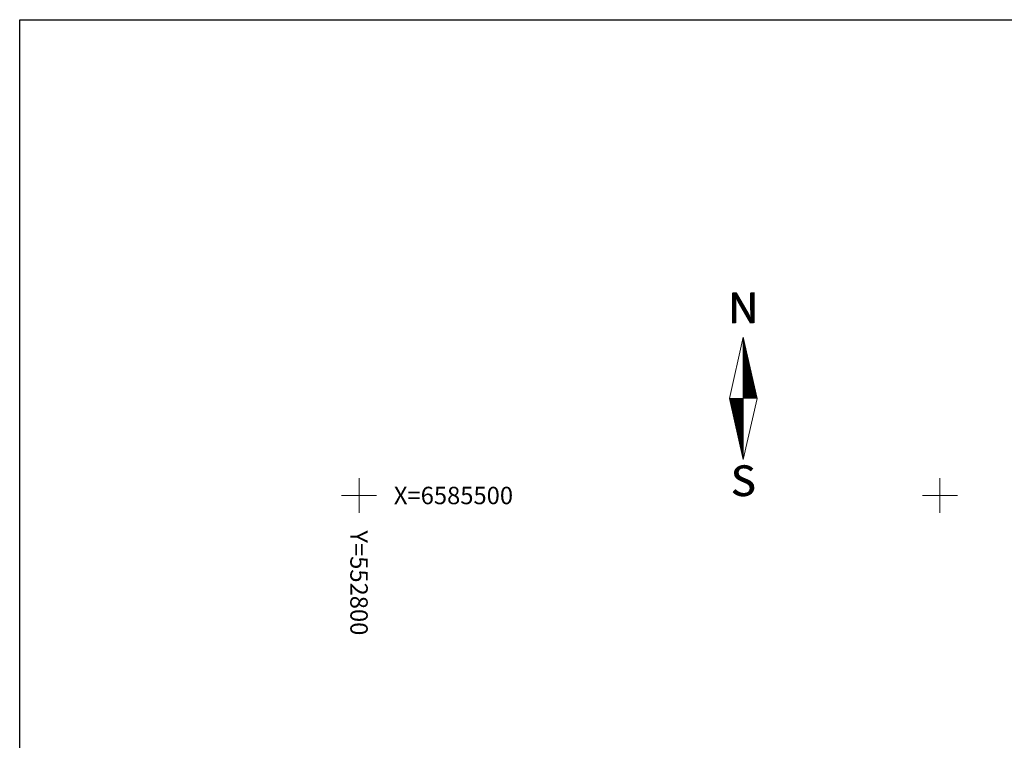
# Model space of a CAD drawing. Extents: x 552768 to 553135, y 6585276 to 6585541.
# Drawn here: x 552771 to 552856, y 6585479 to 6585541 of the extents above; entities that cross this region are included whole.
import ezdxf
from ezdxf.enums import TextEntityAlignment as Align

# ---------------------------------------------------------------- set-up
doc = ezdxf.new("R2010")
doc.units = 0
doc.layers.get('0').update_dxf_attribs({"linetype": 'CONTINUOUS', "lineweight": 5})
for name, color, linetype, lineweight in [('POHJASUUND', 7, 'CONTINUOUS', 5), ('RISTID', 7, 'CONTINUOUS', 5), ('RISTID_TEKST', 7, 'CONTINUOUS', 5)]:
    doc.layers.add(name, color=color, linetype=linetype, lineweight=lineweight)
doc.layers.add('VEKA_TEXT', color=7, linetype='CONTINUOUS')
doc.styles.get("Standard").update_dxf_attribs({"font": 'ARIAL.TTF'})
doc.styles.add('SUPERFRENCH', font='suf_____.pfb', dxfattribs={"height": 2.5})

# ---------------------------------------------------------------- blocks, each defined once
blk = doc.blocks.new('RIST')
for p, q in [((0, 3), (0, -3)), ((-3, 0), (3, 0))]:
    blk.add_line(p, q)
blk = doc.blocks.new('NS')
for p, q in [((0, 5.25), (-1.197, 0)), ((0, 5.25), (0, -5.25)), ((0, 5.25), (1.197, 0)), ((0, -5.25), (1.197, 0)), ((0, -5.25), (-1.197, 0))]:
    blk.add_line(p, q)
at = {"color": 0}
for p, q in [((0, 5.224), (0.006, 5.224)), ((0, 5.189), (0.014, 5.189)), ((0, 5.154), (0.022, 5.154)), ((0, 5.119), (0.03, 5.119)), ((0, 5.084), (0.038, 5.084)), ((0, 5.049), (0.046, 5.049)), ((0, 5.014), (0.054, 5.014)), ((0, 4.979), (0.062, 4.979)), ((0, 4.944), (0.07, 4.944)), ((0, 4.909), (0.078, 4.909)), ((0, 4.874), (0.086, 4.874)), ((0, 4.839), (0.094, 4.839)), ((0, 4.804), (0.102, 4.804)), ((0, 4.769), (0.11, 4.769)), ((0, 4.734), (0.118, 4.734)), ((0, 4.699), (0.126, 4.699)), ((0, 4.664), (0.134, 4.664)), ((0, 4.629), (0.142, 4.629)), ((0, 4.594), (0.15, 4.594)), ((0, 4.559), (0.158, 4.559)), ((0, 4.524), (0.166, 4.524)), ((0, 4.489), (0.174, 4.489)), ((0, 4.454), (0.182, 4.454)), ((0, 4.419), (0.19, 4.419)), ((0, 4.384), (0.198, 4.384)), ((0, 4.349), (0.206, 4.349)), ((0, 4.314), (0.214, 4.314)), ((0, 4.279), (0.221, 4.279)), ((0, 4.244), (0.229, 4.244)), ((0, 4.209), (0.237, 4.209)), ((0, 4.174), (0.245, 4.174)), ((0, 4.139), (0.253, 4.139)), ((0, 4.104), (0.261, 4.104)), ((0, 4.069), (0.269, 4.069)), ((0, 4.034), (0.277, 4.034)), ((0, 3.999), (0.285, 3.999)), ((0, 3.964), (0.293, 3.964)), ((0, 3.929), (0.301, 3.929)), ((0, 3.894), (0.309, 3.894)), ((0, 3.859), (0.317, 3.859)), ((0, 3.824), (0.325, 3.824)), ((0, 3.789), (0.333, 3.789)), ((0, 3.754), (0.341, 3.754)), ((0, 3.719), (0.349, 3.719)), ((0, 3.684), (0.357, 3.684)), ((0, 3.649), (0.365, 3.649)), ((0, 3.614), (0.373, 3.614)), ((0, 3.579), (0.381, 3.579)), ((0, 3.544), (0.389, 3.544)), ((0, 3.509), (0.397, 3.509)), ((0, 3.474), (0.405, 3.474)), ((0, 3.439), (0.413, 3.439)), ((0, 3.404), (0.421, 3.404)), ((0, 3.369), (0.429, 3.369)), ((0, 3.334), (0.437, 3.334)), ((0, 3.299), (0.445, 3.299)), ((0, 3.264), (0.453, 3.264)), ((0, 3.229), (0.461, 3.229)), ((0, 3.194), (0.469, 3.194)), ((0, 3.159), (0.477, 3.159)), ((0, 3.124), (0.485, 3.124)), ((0, 3.089), (0.493, 3.089)), ((0, 3.054), (0.501, 3.054)), ((0, 3.019), (0.509, 3.019)), ((0, 2.984), (0.517, 2.984)), ((0, 2.949), (0.525, 2.949)), ((0, 2.914), (0.533, 2.914)), ((0, 2.879), (0.541, 2.879)), ((0, 2.844), (0.549, 2.844)), ((0, 2.809), (0.557, 2.809)), ((0, 2.774), (0.565, 2.774)), ((0, 2.739), (0.573, 2.739)), ((0, 2.704), (0.581, 2.704)), ((0, 2.669), (0.589, 2.669)), ((0, 2.634), (0.597, 2.634)), ((0, 2.599), (0.605, 2.599)), ((0, 2.564), (0.613, 2.564)), ((0, 2.529), (0.621, 2.529)), ((0, 2.494), (0.629, 2.494)), ((0, 2.459), (0.637, 2.459)), ((0, 2.424), (0.645, 2.424)), ((0, 2.389), (0.653, 2.389)), ((0, 2.354), (0.66, 2.354)), ((0, 2.319), (0.668, 2.319)), ((0, 2.284), (0.676, 2.284)), ((0, 2.249), (0.684, 2.249)), ((0, 2.214), (0.692, 2.214)), ((0, 2.179), (0.7, 2.179)), ((0, 2.144), (0.708, 2.144)), ((0, 2.109), (0.716, 2.109)), ((0, 2.074), (0.724, 2.074)), ((0, 2.039), (0.732, 2.039)), ((0, 2.004), (0.74, 2.004)), ((0, 1.969), (0.748, 1.969)), ((0, 1.934), (0.756, 1.934)), ((0, 1.899), (0.764, 1.899)), ((0, 1.864), (0.772, 1.864)), ((0, 1.829), (0.78, 1.829)), ((0, 1.794), (0.788, 1.794)), ((0, 1.759), (0.796, 1.759)), ((0, 1.724), (0.804, 1.724)), ((0, 1.689), (0.812, 1.689)), ((0, 1.654), (0.82, 1.654)), ((0, 1.619), (0.828, 1.619)), ((0, 1.584), (0.836, 1.584)), ((0, 1.549), (0.844, 1.549)), ((0, 1.514), (0.852, 1.514)), ((0, 1.479), (0.86, 1.479)), ((0, 1.444), (0.868, 1.444)), ((0, 1.409), (0.876, 1.409)), ((0, 1.374), (0.884, 1.374)), ((0, 1.339), (0.892, 1.339)), ((0, 1.304), (0.9, 1.304)), ((0, 1.269), (0.908, 1.269)), ((0, 1.234), (0.916, 1.234)), ((0, 1.199), (0.924, 1.199)), ((0, 1.164), (0.932, 1.164)), ((0, 1.129), (0.94, 1.129)), ((0, 1.094), (0.948, 1.094)), ((0, 1.059), (0.956, 1.059)), ((0, 1.024), (0.964, 1.024)), ((0, 0.989), (0.972, 0.989)), ((0, 0.954), (0.98, 0.954)), ((0, 0.919), (0.988, 0.919)), ((0, 0.884), (0.996, 0.884)), ((0, 0.849), (1.004, 0.849)), ((0, 0.814), (1.012, 0.814)), ((0, 0.779), (1.02, 0.779)), ((0, 0.744), (1.028, 0.744)), ((0, 0.709), (1.036, 0.709)), ((0, 0.674), (1.044, 0.674)), ((0, 0.639), (1.052, 0.639)), ((0, 0.604), (1.06, 0.604)), ((0, 0.569), (1.068, 0.569)), ((0, 0.534), (1.076, 0.534)), ((0, 0.499), (1.084, 0.499)), ((0, 0.464), (1.092, 0.464)), ((0, 0.429), (1.099, 0.429)), ((0, 0.394), (1.107, 0.394)), ((0, 0.359), (1.115, 0.359)), ((0, 0.324), (1.123, 0.324)), ((0, 0.289), (1.131, 0.289)), ((0, 0.254), (1.139, 0.254)), ((0, 0.219), (1.147, 0.219)), ((0, 0.184), (1.155, 0.184)), ((0, 0.149), (1.163, 0.149)), ((0, 0.114), (1.171, 0.114)), ((0, 0.079), (1.179, 0.079)), ((0, 0.044), (1.187, 0.044)), ((0, 0.009), (1.195, 0.009)), ((-1.191, -0.026), (0, -0.026)), ((-1.183, -0.061), (0, -0.061)), ((-1.175, -0.096), (0, -0.096)), ((-1.167, -0.131), (0, -0.131)), ((-1.159, -0.166), (0, -0.166)), ((-1.151, -0.201), (0, -0.201)), ((-1.143, -0.236), (0, -0.236)), ((-1.135, -0.271), (0, -0.271)), ((-1.127, -0.306), (0, -0.306)), ((-1.119, -0.341), (0, -0.341)), ((-1.111, -0.376), (0, -0.376)), ((-1.104, -0.411), (0, -0.411)), ((-1.096, -0.446), (0, -0.446)), ((-1.088, -0.481), (0, -0.481)), ((-1.08, -0.516), (0, -0.516)), ((-1.072, -0.551), (0, -0.551)), ((-1.064, -0.586), (0, -0.586)), ((-1.056, -0.621), (0, -0.621)), ((-1.048, -0.656), (0, -0.656)), ((-1.04, -0.691), (0, -0.691)), ((-1.032, -0.726), (0, -0.726)), ((-1.024, -0.761), (0, -0.761)), ((-1.016, -0.796), (0, -0.796)), ((-1.008, -0.831), (0, -0.831)), ((-1, -0.866), (0, -0.866)), ((-0.992, -0.901), (0, -0.901)), ((-0.984, -0.936), (0, -0.936)), ((-0.976, -0.971), (0, -0.971)), ((-0.968, -1.006), (0, -1.006)), ((-0.96, -1.041), (0, -1.041)), ((-0.952, -1.076), (0, -1.076)), ((-0.944, -1.111), (0, -1.111)), ((-0.936, -1.146), (0, -1.146)), ((-0.928, -1.181), (0, -1.181)), ((-0.92, -1.216), (0, -1.216)), ((-0.912, -1.251), (0, -1.251)), ((-0.904, -1.286), (0, -1.286)), ((-0.896, -1.321), (0, -1.321)), ((-0.888, -1.356), (0, -1.356)), ((-0.88, -1.391), (0, -1.391)), ((-0.872, -1.426), (0, -1.426)), ((-0.864, -1.461), (0, -1.461)), ((-0.856, -1.496), (0, -1.496)), ((-0.848, -1.531), (0, -1.531)), ((-0.84, -1.566), (0, -1.566)), ((-0.832, -1.601), (0, -1.601)), ((-0.824, -1.636), (0, -1.636)), ((-0.816, -1.671), (0, -1.671)), ((-0.808, -1.706), (0, -1.706)), ((-0.8, -1.741), (0, -1.741)), ((-0.792, -1.776), (0, -1.776)), ((-0.784, -1.811), (0, -1.811)), ((-0.776, -1.846), (0, -1.846)), ((-0.768, -1.881), (0, -1.881)), ((-0.76, -1.916), (0, -1.916)), ((-0.752, -1.951), (0, -1.951)), ((-0.744, -1.986), (0, -1.986)), ((-0.736, -2.021), (0, -2.021)), ((-0.728, -2.056), (0, -2.056)), ((-0.72, -2.091), (0, -2.091)), ((-0.712, -2.126), (0, -2.126)), ((-0.704, -2.161), (0, -2.161)), ((-0.696, -2.196), (0, -2.196)), ((-0.688, -2.231), (0, -2.231)), ((-0.68, -2.266), (0, -2.266)), ((-0.672, -2.301), (0, -2.301)), ((-0.664, -2.336), (0, -2.336)), ((-0.657, -2.371), (0, -2.371)), ((-0.649, -2.406), (0, -2.406)), ((-0.641, -2.441), (0, -2.441)), ((-0.633, -2.476), (0, -2.476)), ((-0.625, -2.511), (0, -2.511)), ((-0.617, -2.546), (0, -2.546)), ((-0.609, -2.581), (0, -2.581)), ((-0.601, -2.616), (0, -2.616)), ((-0.593, -2.651), (0, -2.651)), ((-0.585, -2.686), (0, -2.686)), ((-0.577, -2.721), (0, -2.721)), ((-0.569, -2.756), (0, -2.756)), ((-0.561, -2.791), (0, -2.791)), ((-0.553, -2.826), (0, -2.826)), ((-0.545, -2.861), (0, -2.861)), ((-0.537, -2.896), (0, -2.896)), ((-0.529, -2.931), (0, -2.931)), ((-0.521, -2.966), (0, -2.966)), ((-0.513, -3.001), (0, -3.001)), ((-0.505, -3.036), (0, -3.036)), ((-0.497, -3.071), (0, -3.071)), ((-0.489, -3.106), (0, -3.106)), ((-0.481, -3.141), (0, -3.141)), ((-0.473, -3.176), (0, -3.176)), ((-0.465, -3.211), (0, -3.211)), ((-0.457, -3.246), (0, -3.246)), ((-0.449, -3.281), (0, -3.281)), ((-0.441, -3.316), (0, -3.316)), ((-0.433, -3.351), (0, -3.351)), ((-0.425, -3.386), (0, -3.386)), ((-0.417, -3.421), (0, -3.421)), ((-0.409, -3.456), (0, -3.456)), ((-0.401, -3.491), (0, -3.491)), ((-0.393, -3.526), (0, -3.526)), ((-0.385, -3.561), (0, -3.561)), ((-0.377, -3.596), (0, -3.596)), ((-0.369, -3.631), (0, -3.631)), ((-0.361, -3.666), (0, -3.666)), ((-0.353, -3.701), (0, -3.701)), ((-0.345, -3.736), (0, -3.736)), ((-0.337, -3.771), (0, -3.771)), ((-0.329, -3.806), (0, -3.806)), ((-0.321, -3.841), (0, -3.841)), ((-0.313, -3.876), (0, -3.876)), ((-0.305, -3.911), (0, -3.911)), ((-0.297, -3.946), (0, -3.946)), ((-0.289, -3.981), (0, -3.981)), ((-0.281, -4.016), (0, -4.016)), ((-0.273, -4.051), (0, -4.051)), ((-0.265, -4.086), (0, -4.086)), ((-0.257, -4.121), (0, -4.121)), ((-0.249, -4.156), (0, -4.156)), ((-0.241, -4.191), (0, -4.191)), ((-0.233, -4.226), (0, -4.226)), ((-0.225, -4.261), (0, -4.261)), ((-0.218, -4.296), (0, -4.296)), ((-0.21, -4.331), (0, -4.331)), ((-0.202, -4.366), (0, -4.366)), ((-0.194, -4.401), (0, -4.401)), ((-0.186, -4.436), (0, -4.436)), ((-0.178, -4.471), (0, -4.471)), ((-0.17, -4.506), (0, -4.506)), ((-0.162, -4.541), (0, -4.541)), ((-0.154, -4.576), (0, -4.576)), ((-0.146, -4.611), (0, -4.611)), ((-0.138, -4.646), (0, -4.646)), ((-0.13, -4.681), (0, -4.681)), ((-0.122, -4.716), (0, -4.716)), ((-0.114, -4.751), (0, -4.751)), ((-0.106, -4.786), (0, -4.786)), ((-0.098, -4.821), (0, -4.821)), ((-0.09, -4.856), (0, -4.856)), ((-0.082, -4.891), (0, -4.891)), ((-0.074, -4.926), (0, -4.926)), ((-0.066, -4.961), (0, -4.961)), ((-0.058, -4.996), (0, -4.996)), ((-0.05, -5.031), (0, -5.031)), ((-0.042, -5.066), (0, -5.066)), ((-0.034, -5.101), (0, -5.101)), ((-0.026, -5.136), (0, -5.136)), ((-0.018, -5.171), (0, -5.171)), ((-0.01, -5.206), (0, -5.206)), ((-0.002, -5.241), (0, -5.241))]:
    blk.add_line(p, q, dxfattribs=at)
at = {"style": 'SUPERFRENCH'}
for p in [(-0.025, 7.775), (0, 7.787), (0.041, 7.8)]:
    blk.add_text('N', height=2.625, dxfattribs=at).set_placement(p, align=Align.MIDDLE_CENTER)
for p in [(-0.025, -7.443), (0, -7.431), (0.041, -7.417)]:
    blk.add_text('S', height=2.625, dxfattribs=at).set_placement(p, align=Align.MIDDLE)
blk = doc.blocks.new('POHINOOL')
at = {"xscale": 2, "yscale": 2, "zscale": 2}
blk.add_blockref('NS', (0, 0), dxfattribs=at)

msp = doc.modelspace()

# ---------------------------------------------------------------- linework, layer by layer
at = {"layer": 'VEKA_TEXT', "color": 0, "linetype": 'Continuous', "lineweight": -3, "ltscale": 0.5}
msp.add_lwpolyline([(552770.794, 6585540.947), (553133.968, 6585540.947), (553133.968, 6585275.81), (552770.794, 6585275.81)], close=True, dxfattribs=at)

# ---------------------------------------------------------------- block references
at = {"layer": 'POHJASUUND', "xscale": 0.5, "yscale": 0.5, "zscale": 0.5}
msp.add_blockref('POHINOOL', (552833.071, 6585508.361), dxfattribs=at)
at = {"layer": 'RISTID', "ltscale": 0.5, "xscale": 0.5, "yscale": 0.5, "zscale": 0.5}
for p in [(552800, 6585500), (552850, 6585500)]:
    msp.add_blockref('RIST', p, dxfattribs=at)

# ---------------------------------------------------------------- texts
at = {"layer": 'RISTID_TEKST', "ltscale": 0.5}
msp.add_text('X=6585500', height=1.5, dxfattribs=at).set_placement((552803, 6585500), align=Align.MIDDLE_LEFT)
msp.add_text('Y=552800', height=1.5, rotation=270, dxfattribs=at).set_placement((552800, 6585497), align=Align.MIDDLE_LEFT)

doc.saveas('drawing.dxf')
